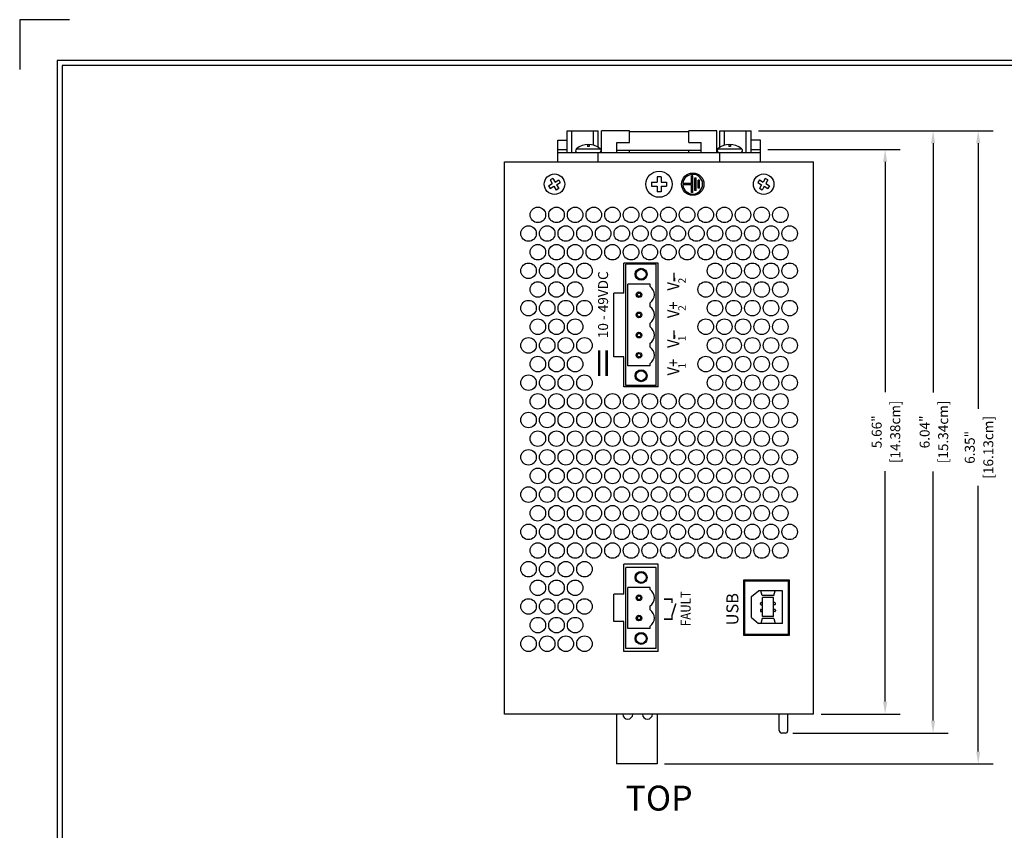
# Model space of a CAD drawing. Units: inches. Extents: x -9 to 35.6, y 0.8 to 34.
# Drawn here: x -9 to 0.9, y 25.9 to 34 of the extents above; entities that cross this region are included whole.
import ezdxf
from ezdxf.enums import TextEntityAlignment as Align

# ---------------------------------------------------------------- set-up
doc = ezdxf.new("R2010")
doc.units = ezdxf.units.IN
doc.header["$LTSCALE"] = 0.5
doc.header["$MEASUREMENT"] = 0
doc.linetypes.add('HIDDEN', pattern=[0.375, 0.25, -0.125])
for name, color, linetype in [('Dimensions', 5, 'Continuous'), ('EnclosureMetal-1 VentHoles', 253, 'Continuous'), ('EnclosureSilkScreen', 7, 'Continuous'), ('Red Lion BorderLine', 7, 'Continuous'), ('Red Lion Paper', 5, 'Continuous'), ('Text', 7, 'Continuous')]:
    doc.layers.add(name, color=color, linetype=linetype)
doc.styles.add('N-Tron Arial', font='arial.ttf')
doc.styles.add('N-Tron ArialBold', font='arialbd.ttf')
doc.styles.add('N-TRON-A', font='tahoma.ttf')
doc.styles.add('N-TRON-B', font='simplex.shx')
doc.dimstyles.new('N-Tron 0.00', dxfattribs={"dimtxt": 0.1, "dimasz": 0.125, "dimexe": 0.15, "dimexo": 0.075, "dimgap": 0.025, "dimtad": 0, "dimzin": 0, "dimdsep": 46, "dimtxsty": 'N-TRON-B', "dimcen": 0.15, "dimclrd": 256, "dimclre": 256, "dimclrt": 256, "dimadec": 0, "dimazin": 0, "dimtfac": 1, "dimtofl": 0, "dimtmove": 0, "dimatfit": 3, "dimfxl": 0, "dimtolj": 1, "dimtzin": 0, "dimlwd": -1, "dimlwe": -1, "dimarcsym": 0})

# ---------------------------------------------------------------- blocks, each defined once
blk = doc.blocks.new('A$C2FA36266')
at = {"layer": 'Text', "linetype": 'Continuous'}
h = blk.add_hatch(color=256, dxfattribs=at)
h.paths.add_polyline_path([(0.1116, 0, 1), (-0.1116, 0, 1)])
h.paths.add_polyline_path([(-0.0066, 0.0982), (-0.0066, 0.0125), (-0.0849, 0.0125), (-0.0849, -0.0007), (0.0849, -0.0007), (0.0849, 0.0125), (0.0066, 0.0125), (0.0066, 0.0982, -29.775111)], flags=16)
h.paths.add_polyline_path([(0.0629, -0.0205), (0.0629, -0.0337), (-0.0629, -0.0337), (-0.0629, -0.0205)], flags=0)
h.paths.add_polyline_path([(0.0408, -0.0535), (0.0408, -0.0668), (-0.0408, -0.0668), (-0.0408, -0.0535)], flags=0)
h = blk.add_hatch(color=256, dxfattribs=at)
h.paths.add_polyline_path([(0.0629, -0.0205), (-0.0629, -0.0205), (-0.0629, -0.0337), (0.0629, -0.0337)])
h.paths.add_polyline_path([(0.0408, -0.0535), (-0.0408, -0.0535), (-0.0408, -0.0668), (0.0408, -0.0668)])
at = {"linetype": 'Continuous'}
blk.add_circle((0, 0), 0.1116, dxfattribs=at)
blk.add_arc((0, 0), 0.0984, 93.84712, 86.15288, dxfattribs=at)
at = {"layer": 'Text', "linetype": 'Continuous'}
for p, q in [((-0.0849, 0.0125), (-0.0066, 0.0125)), ((-0.0849, -0.0007), (-0.0849, 0.0125)), ((-0.0066, 0.0125), (-0.0066, 0.0982)), ((0.0066, 0.0125), (0.0066, 0.0982)), ((0.0066, 0.0125), (0.0849, 0.0125)), ((0.0849, -0.0007), (0.0849, 0.0125)), ((-0.0849, -0.0007), (0.0849, -0.0007)), ((-0.0629, -0.0205), (0.0629, -0.0205)), ((-0.0629, -0.0337), (-0.0629, -0.0205)), ((-0.0629, -0.0337), (0.0629, -0.0337)), ((-0.0408, -0.0535), (0.0408, -0.0535)), ((-0.0408, -0.0668), (-0.0408, -0.0535)), ((-0.0408, -0.0668), (0.0408, -0.0668)), ((0.0408, -0.0668), (0.0408, -0.0535)), ((0.0629, -0.0205), (0.0629, -0.0337))]:
    blk.add_line(p, q, dxfattribs=at)
blk = doc.blocks.new('A$C51545CD1')
at = {"rotation": 90}
blk.add_blockref('A$C2FA36266', (0.3382, 0), dxfattribs=at)
blk = doc.blocks.new('*D4')
at = {"layer": 'Defpoints', "color": 0, "linetype": 'Continuous'}
for p in [(-1.5693, 32.733), (-0.3184, 32.733), (-1.0363, 27.0701)]:
    blk.add_point(p, dxfattribs=at)
at = {"layer": 'Dimensions', "linetype": 'Continuous'}
for p, q in [((-1.4943, 32.733), (-0.1684, 32.733)), ((-0.3184, 32.608), (-0.3184, 30.2979)), ((-0.3184, 27.1951), (-0.3184, 29.5051)), ((-0.9613, 27.0701), (-0.1684, 27.0701))]:
    blk.add_line(p, q, dxfattribs=at)
for points in [[(-0.3392, 32.608), (-0.2975, 32.608), (-0.3184, 32.733)], [(-0.3392, 27.1951), (-0.2975, 27.1951), (-0.3184, 27.0701)]]:
    blk.add_solid(points, dxfattribs=at)
at = {"layer": 'Dimensions', "linetype": 'Continuous', "char_height": 0.1, "attachment_point": 5, "rotation": 90, "style": 'N-TRON-B'}
for s, insert in [('\\A1;[14.38cm]', (-0.2172, 29.9015)), ('\\A1;5.66"', (-0.4029, 29.9015))]:
    blk.add_mtext(s, dxfattribs=dict(at, insert=insert))
blk = doc.blocks.new('*D5')
at = {"layer": 'Defpoints', "color": 0, "linetype": 'Continuous'}
for p in [(-1.6631, 32.9205), (0.1623, 32.9205), (-1.3193, 26.8801, 0.103)]:
    blk.add_point(p, dxfattribs=at)
at = {"layer": 'Dimensions', "linetype": 'Continuous'}
for p, q in [((-1.5881, 32.9205), (0.3123, 32.9205)), ((0.1623, 32.7955), (0.1623, 30.2967)), ((0.1623, 27.0051), (0.1623, 29.5038)), ((-1.2443, 26.8801), (0.3123, 26.8801))]:
    blk.add_line(p, q, dxfattribs=at)
for points in [[(0.1415, 32.7955), (0.1832, 32.7955), (0.1623, 32.9205)], [(0.1415, 27.0051), (0.1832, 27.0051), (0.1623, 26.8801)]]:
    blk.add_solid(points, dxfattribs=at)
at = {"layer": 'Dimensions', "linetype": 'Continuous', "char_height": 0.1, "attachment_point": 5, "rotation": 90, "style": 'N-TRON-B'}
for s, insert in [('\\A1;[15.34cm]', (0.2635, 29.9003)), ('\\A1;6.04"', (0.0778, 29.9003))]:
    blk.add_mtext(s, dxfattribs=dict(at, insert=insert))
blk = doc.blocks.new('*D15')
at = {"layer": 'Defpoints', "color": 0, "linetype": 'Continuous'}
for p in [(-1.6631, 32.9205), (0.6148, 32.9205), (-2.6045, 26.5701)]:
    blk.add_point(p, dxfattribs=at)
at = {"layer": 'Dimensions', "linetype": 'Continuous'}
for p, q in [((-1.5881, 32.9205), (0.7648, 32.9205)), ((0.6148, 32.7955), (0.6148, 30.1322)), ((0.6148, 26.6951), (0.6148, 29.3584)), ((-2.5295, 26.5701), (0.7648, 26.5701))]:
    blk.add_line(p, q, dxfattribs=at)
for points in [[(0.5939, 32.7955), (0.6356, 32.7955), (0.6148, 32.9205)], [(0.5939, 26.6951), (0.6356, 26.6951), (0.6148, 26.5701)]]:
    blk.add_solid(points, dxfattribs=at)
at = {"layer": 'Dimensions', "linetype": 'Continuous', "char_height": 0.1, "attachment_point": 5, "rotation": 90, "style": 'N-TRON-B'}
for s, insert in [('\\A1;[16.13cm]', (0.716, 29.7453)), ('\\A1;6.35"', (0.5302, 29.7453))]:
    blk.add_mtext(s, dxfattribs=dict(at, insert=insert))

msp = doc.modelspace()

# ---------------------------------------------------------------- linework, layer by layer
at = {"color": 253}
for p, q in [((-3.5068, 32.9205), (-3.1943, 32.9205)), ((-3.5068, 32.7017), (-3.5068, 32.9205)), ((-3.46, 32.7017), (-3.46, 32.9205)), ((-3.2412, 32.775), (-3.2412, 32.9205)), ((-3.1943, 32.7533), (-3.1943, 32.9205)), ((-3.1631, 32.7017), (-3.1631, 32.9205)), ((-2.8818, 32.9205), (-3.1631, 32.9205)), ((-2.8818, 32.8039), (-2.8818, 32.9205)), ((-2.2881, 32.9105), (-2.8818, 32.9105)), ((-2.0068, 32.9205), (-2.2881, 32.9205)), ((-2.2881, 32.8039), (-2.2881, 32.9205)), ((-2.0068, 32.7017), (-2.0068, 32.9205)), ((-1.9756, 32.9205), (-1.6631, 32.9205)), ((-1.9756, 32.7533), (-1.9756, 32.9205)), ((-1.9287, 32.775), (-1.9287, 32.9205)), ((-1.71, 32.7017), (-1.71, 32.9205)), ((-1.6631, 32.7017), (-1.6631, 32.9205)), ((-3.6006, 32.608), (-3.6006, 32.8267)), ((-3.6006, 32.8267), (-3.5068, 32.8267)), ((-3.3019, 32.7825), (-3.3019, 32.7609)), ((-3.2854, 32.7825), (-3.2854, 32.7609)), ((-3.0068, 32.8039), (-2.8818, 32.8039)), ((-3.0068, 32.7017), (-3.0068, 32.8039)), ((-2.2881, 32.8039), (-2.1631, 32.8039)), ((-2.1631, 32.7017), (-2.1631, 32.8039)), ((-1.8845, 32.7825), (-1.8845, 32.7609)), ((-1.8681, 32.7825), (-1.8681, 32.7609)), ((-1.5693, 32.8267), (-1.6631, 32.8267)), ((-1.5693, 32.608), (-1.5693, 32.8267)), ((-3.6006, 32.733), (-3.5068, 32.733)), ((-3.6006, 32.7017), (-1.5693, 32.7017)), ((-3.412, 32.739), (-3.1752, 32.739)), ((-3.2854, 32.7609), (-3.3019, 32.7609)), ((-3.1943, 32.608), (-3.1943, 32.7017)), ((-3.0068, 32.7267), (-2.1631, 32.7267)), ((-2.8818, 32.7017), (-2.8818, 32.7267)), ((-2.2881, 32.7017), (-2.2881, 32.7267)), ((-1.9947, 32.739), (-1.7579, 32.739)), ((-1.9756, 32.608), (-1.9756, 32.7017)), ((-1.8681, 32.7609), (-1.8845, 32.7609)), ((-1.6631, 32.733), (-1.5693, 32.733)), ((-3.6922, 32.3687), (-3.655, 32.3902)), ((-3.6494, 32.443), (-3.6765, 32.4274)), ((-3.6765, 32.4274), (-3.655, 32.3902)), ((-3.6494, 32.443), (-3.6279, 32.4058)), ((-3.6279, 32.4058), (-3.5907, 32.4273)), ((-3.6123, 32.3787), (-3.5751, 32.4002)), ((-3.5907, 32.4273), (-3.5751, 32.4002)), ((-2.66, 32.4045), (-2.66, 32.3645)), ((-2.66, 32.4045), (-2.605, 32.4045)), ((-2.565, 32.4595), (-2.605, 32.4595)), ((-2.605, 32.4595), (-2.605, 32.4045)), ((-2.565, 32.4595), (-2.565, 32.4045)), ((-2.565, 32.4045), (-2.51, 32.4045)), ((-2.51, 32.4045), (-2.51, 32.3645)), ((-1.5792, 32.4273), (-1.5948, 32.4002)), ((-1.5948, 32.4002), (-1.5576, 32.3787)), ((-1.5792, 32.4273), (-1.542, 32.4058)), ((-1.5205, 32.443), (-1.542, 32.4058)), ((-1.4935, 32.4274), (-1.5205, 32.443)), ((-1.4935, 32.4274), (-1.5149, 32.3902)), ((-1.5149, 32.3902), (-1.4778, 32.3687)), ((-3.6922, 32.3687), (-3.6766, 32.3416)), ((-3.6766, 32.3416), (-3.6394, 32.3631)), ((-3.6394, 32.3631), (-3.6179, 32.3259)), ((-3.5909, 32.3415), (-3.6179, 32.3259)), ((-3.6123, 32.3787), (-3.5909, 32.3415)), ((-2.66, 32.3645), (-2.605, 32.3645)), ((-2.605, 32.3645), (-2.605, 32.3095)), ((-2.565, 32.3095), (-2.605, 32.3095)), ((-2.565, 32.3645), (-2.51, 32.3645)), ((-2.565, 32.3645), (-2.565, 32.3095)), ((-1.5576, 32.3787), (-1.5791, 32.3416)), ((-1.552, 32.3259), (-1.5791, 32.3416)), ((-1.5306, 32.3631), (-1.552, 32.3259)), ((-1.5306, 32.3631), (-1.4934, 32.3417)), ((-1.4778, 32.3687), (-1.4934, 32.3417)), ((-2.9173, 30.3641), (-2.9173, 31.581)), ((-2.6123, 31.581), (-2.9173, 31.581)), ((-2.6123, 30.3641), (-2.6123, 31.581)), ((-2.6756, 31.381), (-2.8973, 31.381)), ((-2.8973, 30.5641), (-2.8973, 31.381)), ((-2.6756, 31.3583), (-2.6756, 31.381)), ((-2.6756, 31.1558), (-2.6756, 31.1944)), ((-2.6756, 30.9532), (-2.6756, 30.9919)), ((-2.6756, 30.7507), (-2.6756, 30.7894)), ((-2.6756, 30.5641), (-2.8973, 30.5641)), ((-2.6756, 30.5641), (-2.6756, 30.5868)), ((-2.6123, 30.3641), (-2.9173, 30.3641)), ((-2.9173, 27.7293), (-2.9173, 28.5412)), ((-2.6123, 28.5412), (-2.9173, 28.5412)), ((-2.6123, 27.7293), (-2.6123, 28.5412)), ((-2.6756, 28.3412), (-2.8973, 28.3412)), ((-2.8973, 27.9293), (-2.8973, 28.3412)), ((-2.6756, 28.3185), (-2.6756, 28.3412)), ((-1.6581, 28.2481), (-1.5881, 28.3081)), ((-1.6581, 28.0381), (-1.6581, 28.2481)), ((-1.3481, 28.3081), (-1.5881, 28.3081)), ((-1.5526, 28.2581), (-1.5638, 28.3081)), ((-1.4336, 28.2581), (-1.5526, 28.2581)), ((-1.4381, 28.2381), (-1.5481, 28.2381)), ((-1.5481, 28.0481), (-1.5481, 28.2381)), ((-1.4381, 28.0481), (-1.4381, 28.2381)), ((-1.4336, 28.2581), (-1.4224, 28.3081)), ((-1.3481, 27.9781), (-1.3481, 28.3081)), ((-2.6756, 28.116), (-2.6756, 28.1546)), ((-1.5688, 28.1732), (-1.5688, 28.1807)), ((-1.5613, 28.1882), (-1.5481, 28.1882)), ((-1.5613, 28.1657), (-1.5481, 28.1657)), ((-1.4249, 28.1882), (-1.4381, 28.1882)), ((-1.4249, 28.1657), (-1.4381, 28.1657)), ((-1.4174, 28.1732), (-1.4174, 28.1807)), ((-1.6581, 28.0381), (-1.5881, 27.9781)), ((-1.5688, 28.1129), (-1.5688, 28.1054)), ((-1.5613, 28.1204), (-1.5481, 28.1204)), ((-1.5613, 28.0979), (-1.5481, 28.0979)), ((-1.4381, 28.0481), (-1.5481, 28.0481)), ((-1.4249, 28.1204), (-1.4381, 28.1204)), ((-1.4249, 28.0979), (-1.4381, 28.0979)), ((-1.4174, 28.1129), (-1.4174, 28.1054)), ((-2.6756, 27.9293), (-2.6756, 27.9521)), ((-1.3481, 27.9781), (-1.5881, 27.9781)), ((-1.5526, 28.0281), (-1.5638, 27.9781)), ((-1.4336, 28.0281), (-1.5526, 28.0281)), ((-1.4336, 28.0281), (-1.4224, 27.9781)), ((-2.6756, 27.9293), (-2.8973, 27.9293)), ((-2.6123, 27.7293), (-2.9173, 27.7293)), ((-3.0108, 27.0701), (-3.0108, 26.5701)), ((-2.6045, 27.0701), (-2.6045, 26.5701)), ((-1.3793, 26.9051, 0.103), (-1.3793, 27.0701, 0.103)), ((-1.2943, 26.9051, 0.103), (-1.2943, 27.0701, 0.103)), ((-1.3193, 26.8801, 0.103), (-1.3543, 26.8801, 0.103)), ((-2.6045, 26.5701), (-3.0108, 26.5701)), ((-2.6045, 26.5701), (-3.0108, 26.5701))]:
    msp.add_line(p, q, dxfattribs=at)
for p, q in [((-4.1337, 32.608), (-1.0363, 32.608)), ((-4.1337, 27.0701), (-4.1337, 32.608)), ((-1.0363, 27.0701), (-1.0363, 32.608)), ((-2.5923, 31.5926), (-2.9373, 31.5926)), ((-2.9373, 31.2926), (-2.9373, 31.5926)), ((-2.5923, 30.3526), (-2.5923, 31.5926)), ((-3.0373, 30.6526), (-3.0373, 31.2926)), ((-2.9373, 31.2926), (-3.0373, 31.2926)), ((-2.9373, 30.6526), (-3.0373, 30.6526)), ((-2.9373, 30.3526), (-2.9373, 30.6526)), ((-2.5923, 30.3526), (-2.9373, 30.3526)), ((-2.5923, 28.5728), (-2.9373, 28.5728)), ((-2.9373, 28.2728), (-2.9373, 28.5728)), ((-2.5923, 27.6978), (-2.5923, 28.5728)), ((-3.0373, 27.9978), (-3.0373, 28.2728)), ((-2.9373, 28.2728), (-3.0373, 28.2728)), ((-2.9373, 27.9978), (-3.0373, 27.9978)), ((-2.9373, 27.6978), (-2.9373, 27.9978)), ((-2.5923, 27.6978), (-2.9373, 27.6978)), ((-1.0363, 27.0701), (-4.1337, 27.0701)), ((-1.0363, 27.0701), (-4.1337, 27.0701))]:
    msp.add_line(p, q)
for points, const_width in [([(-2.4347, 31.4118), (-2.4347, 31.4964)], 0.015), ([(-2.4347, 30.8332), (-2.4347, 30.9177)], 0.015), ([(-3.11, 30.462), (-3.11, 30.7197)], 0.025), ([(-2.5362, 28.2228), (-2.4545, 28.2228), (-2.4545, 28.1848)], 0.015), ([(-2.5362, 28.0228), (-2.4545, 28.0228), (-2.4545, 28.0607), (-2.4168, 28.179)], 0.015)]:
    msp.add_lwpolyline(points, dxfattribs=dict(const_width=const_width))
at = {"linetype": 'HIDDEN', "ltscale": 0.5, "const_width": 0.025}
msp.add_lwpolyline([(-3.1852, 30.462), (-3.1852, 30.7197)], dxfattribs=at)
msp.add_lwpolyline([(-1.2803, 28.4177), (-1.2803, 27.8579), (-1.7353, 27.8579), (-1.7353, 28.4177)], close=True)
at = {"color": 253}
msp.add_lwpolyline([(-1.2903, 28.4077), (-1.2903, 27.8679), (-1.7253, 27.8679), (-1.7253, 28.4077)], close=True, dxfattribs=at)
for centre, radius in [((-3.6337, 32.3845), 0.1025), ((-2.585, 32.3845), 0.1313), ((-1.5363, 32.3845), 0.1025), ((-2.7648, 31.481), 0.06), ((-2.7648, 31.481), 0.05), ((-2.7864, 31.2763), 0.0283), ((-2.7864, 31.2763), 0.0183), ((-2.7864, 31.0738), 0.0283), ((-2.7864, 31.0738), 0.0183), ((-2.7864, 30.8713), 0.0283), ((-2.7864, 30.8713), 0.0183), ((-2.7864, 30.6688), 0.0283), ((-2.7864, 30.6688), 0.0183), ((-2.7648, 30.4641), 0.06), ((-2.7648, 30.4641), 0.05), ((-2.7648, 28.4412), 0.06), ((-2.7648, 28.4412), 0.05), ((-2.7864, 28.2365), 0.0283), ((-2.7864, 28.2365), 0.0183), ((-2.7864, 28.034), 0.0283), ((-2.7864, 28.034), 0.0183), ((-2.7648, 27.8293), 0.06), ((-2.7648, 27.8293), 0.05)]:
    msp.add_circle(centre, radius, dxfattribs=at)
for centre, radius, start, end in [((-3.2936, 32.6006), 0.1821, 49.44075, 130.55925), ((-1.8763, 32.6006), 0.1821, 49.44075, 130.55925), ((-3.4019, 32.7217), 0.02, 120.34917, 270), ((-3.1853, 32.7217), 0.02, 270, 59.65083), ((-1.9846, 32.7217), 0.02, 120.34917, 270), ((-1.768, 32.7217), 0.02, 270, 59.65083), ((-2.7314, 31.2763), 0.0992, 304.27386, 55.72614), ((-2.7314, 31.0738), 0.0992, 304.27386, 55.72614), ((-2.7314, 30.8713), 0.0992, 304.27386, 55.72614), ((-2.7314, 30.6688), 0.0992, 304.27386, 55.72614), ((-2.7314, 28.2365), 0.0992, 304.27386, 55.72614), ((-1.5613, 28.1807), 0.0075, 90, 180), ((-1.5613, 28.1732), 0.0075, 180, 270), ((-1.4249, 28.1807), 0.0075, 360, 90), ((-1.4249, 28.1732), 0.0075, 270, 0), ((-2.7314, 28.034), 0.0992, 304.27386, 55.72614), ((-1.5613, 28.1129), 0.0075, 90, 180), ((-1.5613, 28.1054), 0.0075, 180, 270), ((-1.4249, 28.1129), 0.0075, 0, 90), ((-1.4249, 28.1054), 0.0075, 270, 0), ((-2.8983, 27.0701), 0.05, 180, 0), ((-2.7013, 27.0701), 0.05, 180, 0), ((-1.3543, 26.9051, 0.103), 0.025, 180, 270), ((-1.3193, 26.9051, 0.103), 0.025, 270, 0)]:
    msp.add_arc(centre, radius, start, end, dxfattribs=at)
at = {"layer": 'EnclosureMetal-1 VentHoles', "color": 253}
for centre in [(-3.8002, 32.0768), (-3.6132, 32.0768), (-3.4262, 32.0768), (-3.2392, 32.0768), (-3.0522, 32.0768), (-2.8652, 32.0768), (-2.6782, 32.0768), (-2.4912, 32.0768), (-2.3042, 32.0768), (-2.1172, 32.0768), (-1.9302, 32.0768), (-1.7432, 32.0768), (-1.5562, 32.0768), (-1.3692, 32.0768), (-3.8937, 31.8898), (-3.7067, 31.8898), (-3.5197, 31.8898), (-3.3327, 31.8898), (-3.1457, 31.8898), (-2.9587, 31.8898), (-2.7717, 31.8898), (-2.5847, 31.8898), (-2.3977, 31.8898), (-2.2107, 31.8898), (-2.0237, 31.8898), (-1.8367, 31.8898), (-1.6497, 31.8898), (-1.4627, 31.8898), (-1.2757, 31.8898), (-3.8002, 31.7028), (-3.6132, 31.7028), (-3.4262, 31.7028), (-3.2392, 31.7028), (-3.0522, 31.7028), (-2.8652, 31.7028), (-2.6782, 31.7028), (-2.4912, 31.7028), (-2.3042, 31.7028), (-2.1172, 31.7028), (-1.9302, 31.7028), (-1.7432, 31.7028), (-1.5562, 31.7028), (-1.3692, 31.7028), (-3.8937, 31.5158), (-3.7067, 31.5158), (-3.5197, 31.5158), (-3.3327, 31.5158), (-2.0237, 31.5158), (-1.8367, 31.5158), (-1.6497, 31.5158), (-1.4627, 31.5158), (-1.2757, 31.5158), (-3.8002, 31.3288), (-3.6132, 31.3288), (-3.4262, 31.3288), (-2.1172, 31.3288), (-1.9302, 31.3288), (-1.7432, 31.3288), (-1.5562, 31.3288), (-1.3692, 31.3288), (-3.8937, 31.1418), (-3.7067, 31.1418), (-3.5197, 31.1418), (-3.3327, 31.1418), (-2.0237, 31.1418), (-1.8367, 31.1418), (-1.6497, 31.1418), (-1.4627, 31.1418), (-1.2757, 31.1418), (-3.8002, 30.9548), (-3.6132, 30.9548), (-3.4262, 30.9548), (-2.1172, 30.9548), (-1.9302, 30.9548), (-1.7432, 30.9548), (-1.5562, 30.9548), (-1.3692, 30.9548), (-3.8937, 30.7678), (-3.7067, 30.7678), (-3.5197, 30.7678), (-3.3327, 30.7678), (-2.0237, 30.7678), (-1.8367, 30.7678), (-1.6497, 30.7678), (-1.4627, 30.7678), (-1.2757, 30.7678), (-3.8002, 30.5808), (-3.6132, 30.5808), (-3.4262, 30.5808), (-2.1172, 30.5808), (-1.9302, 30.5808), (-1.7432, 30.5808), (-1.5562, 30.5808), (-1.3692, 30.5808), (-3.8937, 30.3938), (-3.7067, 30.3938), (-3.5197, 30.3938), (-3.3327, 30.3938), (-2.0237, 30.3938), (-1.8367, 30.3938), (-1.6497, 30.3938), (-1.4627, 30.3938), (-1.2757, 30.3938), (-3.8002, 30.2068), (-3.6132, 30.2068), (-3.4262, 30.2068), (-3.2392, 30.2068), (-3.0522, 30.2068), (-2.8652, 30.2068), (-2.6782, 30.2068), (-2.4912, 30.2068), (-2.3042, 30.2068), (-2.1172, 30.2068), (-1.9302, 30.2068), (-1.7432, 30.2068), (-1.5562, 30.2068), (-1.3692, 30.2068), (-3.8937, 30.0198), (-3.7067, 30.0198), (-3.5197, 30.0198), (-3.3327, 30.0198), (-3.1457, 30.0198), (-2.9587, 30.0198), (-2.7717, 30.0198), (-2.5847, 30.0198), (-2.3977, 30.0198), (-2.2107, 30.0198), (-2.0237, 30.0198), (-1.8367, 30.0198), (-1.6497, 30.0198), (-1.4627, 30.0198), (-1.2757, 30.0198), (-3.8002, 29.8328), (-3.6132, 29.8328), (-3.4262, 29.8328), (-3.2392, 29.8328), (-3.0522, 29.8328), (-2.8652, 29.8328), (-2.6782, 29.8328), (-2.4912, 29.8328), (-2.3042, 29.8328), (-2.1172, 29.8328), (-1.9302, 29.8328), (-1.7432, 29.8328), (-1.5562, 29.8328), (-1.3692, 29.8328), (-3.8937, 29.6458), (-3.7067, 29.6458), (-3.5197, 29.6458), (-3.3327, 29.6458), (-3.1457, 29.6458), (-2.9587, 29.6458), (-2.7717, 29.6458), (-2.5847, 29.6458), (-2.3977, 29.6458), (-2.2107, 29.6458), (-2.0237, 29.6458), (-1.8367, 29.6458), (-1.6497, 29.6458), (-1.4627, 29.6458), (-1.2757, 29.6458), (-3.8002, 29.4588), (-3.6132, 29.4588), (-3.4262, 29.4588), (-3.2392, 29.4588), (-3.0522, 29.4588), (-2.8652, 29.4588), (-2.6782, 29.4588), (-2.4912, 29.4588), (-2.3042, 29.4588), (-2.1172, 29.4588), (-1.9302, 29.4588), (-1.7432, 29.4588), (-1.5562, 29.4588), (-1.3692, 29.4588), (-3.8937, 29.2718), (-3.7067, 29.2718), (-3.5197, 29.2718), (-3.3327, 29.2718), (-3.1457, 29.2718), (-2.9587, 29.2718), (-2.7717, 29.2718), (-2.5847, 29.2718), (-2.3977, 29.2718), (-2.2107, 29.2718), (-2.0237, 29.2718), (-1.8367, 29.2718), (-1.6497, 29.2718), (-1.4627, 29.2718), (-1.2757, 29.2718), (-3.8002, 29.0848), (-3.6132, 29.0848), (-3.4262, 29.0848), (-3.2392, 29.0848), (-3.0522, 29.0848), (-2.8652, 29.0848), (-2.6782, 29.0848), (-2.4912, 29.0848), (-2.3042, 29.0848), (-2.1172, 29.0848), (-1.9302, 29.0848), (-1.7432, 29.0848), (-1.5562, 29.0848), (-1.3692, 29.0848), (-3.8937, 28.8978), (-3.7067, 28.8978), (-3.5197, 28.8978), (-3.3327, 28.8978), (-3.1457, 28.8978), (-2.9587, 28.8978), (-2.7717, 28.8978), (-2.5847, 28.8978), (-2.3977, 28.8978), (-2.2107, 28.8978), (-2.0237, 28.8978), (-1.8367, 28.8978), (-1.6497, 28.8978), (-1.4627, 28.8978), (-1.2757, 28.8978), (-3.8002, 28.7108), (-3.6132, 28.7108), (-3.4262, 28.7108), (-3.2392, 28.7108), (-3.0522, 28.7108), (-2.8652, 28.7108), (-2.6782, 28.7108), (-2.4912, 28.7108), (-2.3042, 28.7108), (-2.1172, 28.7108), (-1.9302, 28.7108), (-1.7432, 28.7108), (-1.5562, 28.7108), (-1.3692, 28.7108), (-3.8937, 28.5238), (-3.7067, 28.5238), (-3.5197, 28.5238), (-3.3327, 28.5238), (-3.8002, 28.3368), (-3.6132, 28.3368), (-3.4262, 28.3368), (-3.8937, 28.1498), (-3.7067, 28.1498), (-3.5197, 28.1498), (-3.3327, 28.1498), (-3.8002, 27.9628), (-3.6132, 27.9628), (-3.4262, 27.9628), (-3.8937, 27.7758), (-3.7067, 27.7758), (-3.5197, 27.7758), (-3.3327, 27.7758)]:
    msp.add_circle(centre, 0.078, dxfattribs=at)
at = {"layer": 'Red Lion BorderLine'}
for points in [[(14.6298, 33.6243), (-8.6202, 33.6243), (-8.6202, 16.4443), (14.6298, 16.4443)], [(-8.5702, 16.4943), (11.0798, 16.4943), (11.0798, 17.9943), (14.5798, 17.9943), (14.5798, 33.5743), (-8.5702, 33.5743)]]:
    msp.add_lwpolyline(points, close=True, dxfattribs=at)
at = {"layer": 'Red Lion Paper'}
msp.add_lwpolyline([(-8.4952, 34.0343), (-8.9952, 34.0343), (-8.9952, 33.5343)], dxfattribs=at)

# ---------------------------------------------------------------- block references
at = {"layer": 'Dimensions'}
msp.add_blockref('A$C51545CD1', (-2.585, 32.3845), dxfattribs=at)

# ---------------------------------------------------------------- texts
at = {"layer": 'EnclosureSilkScreen', "linetype": 'Continuous', "style": 'N-TRON-A'}
msp.add_text('10 - 49VDC', height=0.1, rotation=90, dxfattribs=at).set_placement((-3.1462, 31.5111), align=Align.MIDDLE_RIGHT)
at = {"layer": 'EnclosureSilkScreen', "linetype": 'Continuous', "style": 'N-TRON-A', "width": 0.9}
for s, p in [('V-', (-2.3818, 31.3178)), ('V+', (-2.3818, 31.0416)), ('V-', (-2.3818, 30.7428)), ('V+', (-2.3818, 30.4666))]:
    msp.add_text(s, height=0.12, rotation=90, dxfattribs=at).set_placement(p)
at = {"layer": 'EnclosureSilkScreen', "linetype": 'Continuous', "style": 'N-Tron Arial'}
for s, p in [('2', (-2.3171, 31.3889)), ('2', (-2.3171, 31.1139)), ('1', (-2.3171, 30.8103)), ('1', (-2.3171, 30.5353))]:
    msp.add_text(s, height=0.075, rotation=90, dxfattribs=at).set_placement(p)
at = {"layer": 'EnclosureSilkScreen', "linetype": 'Continuous', "style": 'N-TRON-A', "width": 0.85}
msp.add_text('FAULT', height=0.1, rotation=90, dxfattribs=at).set_placement((-2.2684, 28.1281), align=Align.CENTER)
at = {"layer": 'EnclosureSilkScreen', "linetype": 'Continuous', "style": 'N-Tron ArialBold'}
msp.add_text('USB', height=0.12, rotation=90, dxfattribs=at).set_placement((-1.8496, 28.1228), align=Align.MIDDLE_CENTER)
at = {"layer": 'Text', "linetype": 'Continuous', "style": 'N-TRON-A'}
msp.add_text('%%U TOP ', height=0.25, dxfattribs=at).set_placement((-2.585, 26.0247), align=Align.BOTTOM_CENTER)

# ---------------------------------------------------------------- dimensions: what is measured, and where the dimension line sits
at = {"layer": 'Dimensions', "linetype": 'Continuous'}
for base, p1, p2, picture, middle in [((0.6148, 32.9205), (-2.6045, 26.5701), (-1.6631, 32.9205), '*D15', (0.6148, 29.7453)), ((0.1623, 32.9205), (-1.3193, 26.8801, 0.103), (-1.6631, 32.9205), '*D5', (0.1623, 29.9003)), ((-0.3184, 32.733), (-1.0363, 27.0701), (-1.5693, 32.733), '*D4', (-0.3184, 29.9015))]:
    dim = msp.add_linear_dim(base=base, p1=p1, p2=p2, angle=90, dimstyle='N-Tron 0.00', override={"dimpost": '"\\X'}, dxfattribs=at)
    dim.commit()
    dim.dimension.update_dxf_attribs({"geometry": picture, "text_midpoint": middle})

doc.saveas('drawing.dxf')
